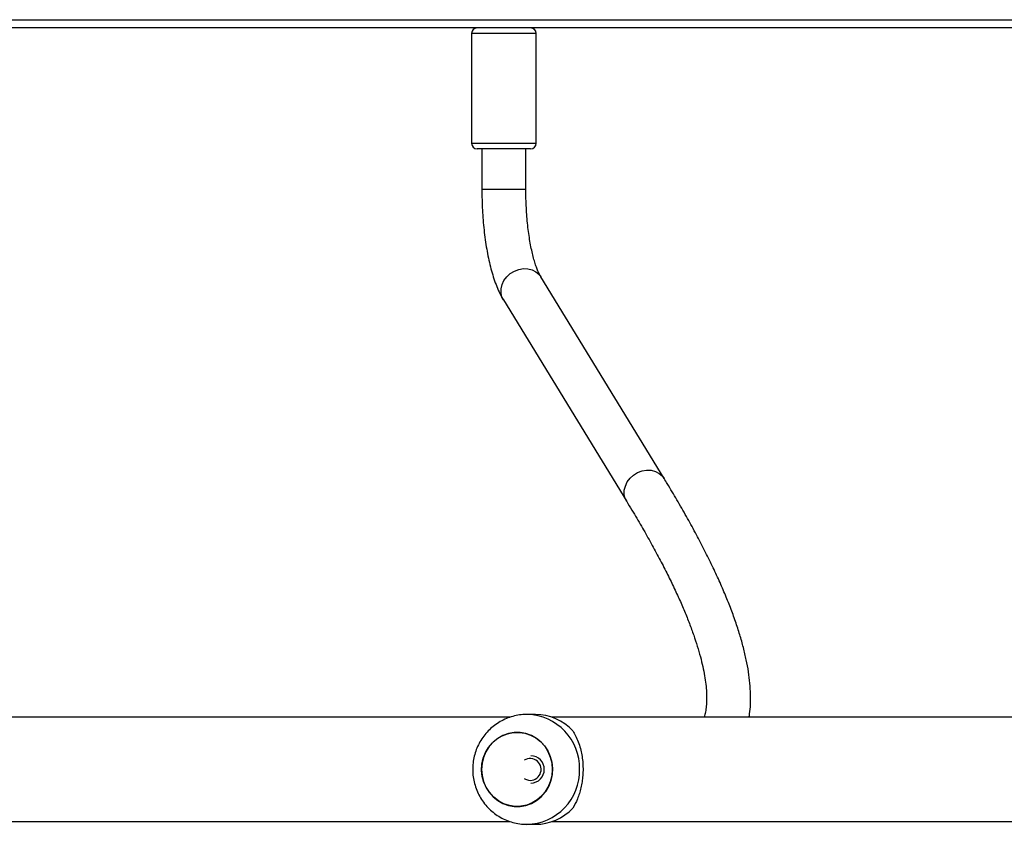
# Model space of a CAD drawing. Units: millimetres. Extents: x -4534 to 4839, y -3372 to 6142.
# Drawn here: x 713 to 1072, y 3832 to 4125 of the extents above; entities that cross this region are included whole.
import ezdxf

# ---------------------------------------------------------------- set-up
doc = ezdxf.new("R2010")
doc.units = ezdxf.units.MM
doc.layers.add('Toestel 2D', color=7, linetype='Continuous', lineweight=20)

# ---------------------------------------------------------------- blocks, each defined once
blk = doc.blocks.new('wd1461')
at = {"color": 7, "linetype": 'Continuous', "lineweight": 25}
for p, q in [((-265.014, 197.822), (-118.907, 197.822)), ((-118.847, 197.522), (-264.954, 197.522)), ((-207.775, 197.322), (-207.775, 193.322)), ((-205.425, 193.322), (-205.425, 197.322)), ((-206.303, 193.122), (-207.575, 193.122)), ((-207.4, 193.122), (-207.4, 191.648)), ((-205.625, 193.122), (-206.303, 193.122)), ((-205.8, 191.648), (-205.8, 193.122)), ((-200.765, 181.116), (-205.253, 188.454)), ((-206.618, 187.619), (-202.13, 180.281)), ((-206.371, 172.422), (-231.439, 172.422)), ((-205.45, 172.522), (-205.757, 172.522)), ((-179.784, 172.422), (-204.852, 172.422)), ((-231.439, 168.622), (-206.368, 168.622)), ((-205.757, 168.522), (-205.45, 168.522)), ((-204.852, 168.622), (-179.781, 168.622))]:
    blk.add_line(p, q, dxfattribs=at)
at = {"color": 8, "linetype": 'Continuous', "lineweight": 25}
for p, q in [((-206.242, 197.322), (-207.775, 197.322)), ((-205.425, 197.322), (-206.242, 197.322)), ((-207.775, 193.322), (-206.242, 193.322)), ((-206.242, 193.322), (-205.425, 193.322)), ((-207.4, 191.648), (-205.827, 191.648)), ((-205.827, 191.648), (-205.8, 191.648))]:
    blk.add_line(p, q, dxfattribs=at)
at = {"color": 8, "linetype": 'Continuous', "lineweight": 25, "flags": 128}
for points in [[(-206.618, 187.619), (-206.669, 187.722), (-206.704, 187.869), (-206.703, 188.024), (-206.666, 188.18), (-206.596, 188.329), (-206.494, 188.464), (-206.366, 188.579), (-206.218, 188.669), (-206.057, 188.729), (-205.891, 188.757), (-205.726, 188.751), (-205.571, 188.712), (-205.434, 188.641), (-205.319, 188.542), (-205.253, 188.454)], [(-202.13, 180.281), (-202.18, 180.384), (-202.215, 180.531), (-202.215, 180.686), (-202.178, 180.841), (-202.107, 180.99), (-202.006, 181.126), (-201.878, 181.241), (-201.73, 181.331), (-201.569, 181.391), (-201.402, 181.419), (-201.238, 181.413), (-201.083, 181.374), (-200.945, 181.303), (-200.831, 181.204), (-200.765, 181.116)]]:
    blk.add_lwpolyline(points, dxfattribs=at)
at = {"color": 7, "linetype": 'Continuous', "lineweight": 25, "flags": 128}
for points in [[(-207.35, 170.926), (-207.27, 171.133), (-207.158, 171.322), (-207.018, 171.49), (-206.853, 171.632), (-206.668, 171.743), (-206.469, 171.821), (-206.259, 171.864), (-206.046, 171.87), (-205.835, 171.839), (-205.631, 171.772), (-205.441, 171.672), (-205.27, 171.539), (-205.121, 171.38), (-205, 171.196), (-204.909, 170.995), (-204.851, 170.78), (-204.828, 170.558), (-204.839, 170.336), (-204.886, 170.118), (-204.967, 169.912), (-205.078, 169.722), (-205.219, 169.554), (-205.383, 169.412), (-205.568, 169.301), (-205.768, 169.223), (-205.977, 169.18), (-206.19, 169.174), (-206.401, 169.205), (-206.605, 169.272), (-206.795, 169.373), (-206.967, 169.505), (-207.115, 169.665), (-207.237, 169.848), (-207.328, 170.05), (-207.385, 170.264), (-207.409, 170.486), (-207.397, 170.708), (-207.35, 170.926)], [(-207.409, 170.522), (-207.392, 170.3), (-207.339, 170.084), (-207.254, 169.88), (-207.137, 169.693), (-206.993, 169.529), (-206.824, 169.392), (-206.637, 169.286), (-206.435, 169.213), (-206.225, 169.177), (-206.012, 169.177), (-205.801, 169.213), (-205.6, 169.286), (-205.412, 169.392), (-205.244, 169.529), (-205.099, 169.693), (-204.983, 169.88), (-204.897, 170.084), (-204.845, 170.3), (-204.827, 170.522), (-204.845, 170.744), (-204.897, 170.96), (-204.983, 171.165), (-205.099, 171.351), (-205.244, 171.515), (-205.412, 171.652), (-205.6, 171.758), (-205.801, 171.831), (-206.012, 171.867), (-206.225, 171.867), (-206.435, 171.831), (-206.637, 171.758), (-206.824, 171.652), (-206.993, 171.515), (-207.137, 171.351), (-207.254, 171.165), (-207.339, 170.96), (-207.392, 170.744), (-207.409, 170.522)], [(-205.856, 170.19), (-205.814, 170.164), (-205.704, 170.127)]]:
    blk.add_lwpolyline(points, dxfattribs=at)
at = {"color": 7, "linetype": 'Continuous', "lineweight": 25}
for centre, radius, start, end in [((-207.575, 197.322), 0.2, 91.8632, 180), ((-205.625, 197.322), 0.2, 0, 88.1368), ((-207.575, 193.322), 0.2, 180, 270), ((-205.625, 193.322), 0.2, 270, 0), ((-205.457, 170.65), 1.872, 43.0594, 89.7731), ((-205.628, 170.522), 0.5, 271.4378, 88.5622), ((-205.643, 170.52), 0.397, 261.1161, 122.5214), ((-205.457, 170.394), 1.872, 270.2269, 316.9414)]:
    blk.add_arc(centre, radius, start, end, dxfattribs=at)
at = {"color": 8, "linetype": 'Continuous', "lineweight": 25}
for centre, start, end in [((-205.801, 170.566), 358.7266, 88.4715), ((-205.801, 170.478), 271.244, 1.2783)]:
    blk.add_arc(centre, 1.957, start, end, dxfattribs=at)
at = {"color": 7, "linetype": 'Continuous', "lineweight": 25}
for points, knots in [([(-207.4, 191.648), (-207.4, 191.583), (-207.399, 191.392), (-207.39, 191.076), (-207.371, 190.705), (-207.341, 190.341), (-207.303, 189.984), (-207.254, 189.637), (-207.197, 189.302), (-207.129, 188.98), (-207.051, 188.673), (-206.962, 188.38), (-206.861, 188.103), (-206.749, 187.847), (-206.661, 187.694), (-206.618, 187.619)], [0, 0, 0, 0, 0.04078, 0.118158, 0.195619, 0.273226, 0.351079, 0.429293, 0.508009, 0.587415, 0.667761, 0.74939, 0.83277, 0.918503, 1, 1, 1, 1]), ([(-205.253, 188.454), (-205.263, 188.47), (-205.287, 188.511), (-205.333, 188.602), (-205.388, 188.734), (-205.447, 188.897), (-205.505, 189.089), (-205.562, 189.309), (-205.615, 189.554), (-205.663, 189.822), (-205.705, 190.109), (-205.741, 190.413), (-205.768, 190.729), (-205.788, 191.055), (-205.798, 191.363), (-205.799, 191.562), (-205.8, 191.648)], [0, 0, 0, 0, 0.040466, 0.10532, 0.172578, 0.242602, 0.314975, 0.389289, 0.465151, 0.542231, 0.620249, 0.698984, 0.778251, 0.857903, 0.937816, 1, 1, 1, 1]), ([(-197.673, 172.422), (-197.666, 172.461), (-197.639, 172.613), (-197.62, 172.893), (-197.615, 173.264), (-197.64, 173.658), (-197.691, 174.072), (-197.77, 174.506), (-197.876, 174.957), (-198.009, 175.425), (-198.166, 175.909), (-198.349, 176.409), (-198.557, 176.925), (-198.788, 177.455), (-199.044, 178.001), (-199.323, 178.563), (-199.625, 179.139), (-199.95, 179.731), (-200.292, 180.327), (-200.568, 180.792), (-200.727, 181.053), (-200.765, 181.116)], [0, 0, 0, 0, 0.018463, 0.0717, 0.126458, 0.182519, 0.239553, 0.297207, 0.355176, 0.413235, 0.471215, 0.529054, 0.586728, 0.644231, 0.701571, 0.75876, 0.815811, 0.87274, 0.92956, 0.983216, 1, 1, 1, 1]), ([(-202.13, 180.281), (-202.066, 180.175), (-201.881, 179.871), (-201.592, 179.38), (-201.272, 178.816), (-200.975, 178.271), (-200.702, 177.744), (-200.452, 177.236), (-200.225, 176.749), (-200.022, 176.281), (-199.843, 175.834), (-199.687, 175.408), (-199.554, 175.005), (-199.444, 174.623), (-199.356, 174.264), (-199.29, 173.928), (-199.245, 173.616), (-199.221, 173.328), (-199.215, 173.064), (-199.229, 172.824), (-199.257, 172.607), (-199.289, 172.484), (-199.304, 172.422)], [0, 0, 0, 0, 0.027711, 0.079815, 0.131854, 0.183811, 0.235675, 0.287436, 0.33908, 0.390595, 0.441967, 0.493184, 0.544233, 0.595107, 0.645807, 0.696343, 0.746748, 0.797086, 0.847439, 0.897956, 0.948899, 1, 1, 1, 1]), ([(-205.748, 172.518), (-205.802, 172.519), (-205.938, 172.52), (-206.155, 172.486), (-206.395, 172.421), (-206.625, 172.325), (-206.84, 172.202), (-207.039, 172.052), (-207.217, 171.879), (-207.373, 171.685), (-207.504, 171.472), (-207.608, 171.244), (-207.682, 171.004), (-207.727, 170.756), (-207.74, 170.504), (-207.722, 170.252), (-207.673, 170.003), (-207.593, 169.762), (-207.483, 169.533), (-207.345, 169.32), (-207.182, 169.127), (-206.995, 168.955), (-206.789, 168.809), (-206.566, 168.691), (-206.331, 168.602), (-206.087, 168.546), (-205.895, 168.521), (-205.785, 168.525), (-205.759, 168.526)], [0, 0, 0, 0, 0.025636, 0.065414, 0.105122, 0.144793, 0.184443, 0.224106, 0.263805, 0.303559, 0.343387, 0.383309, 0.423328, 0.463454, 0.503677, 0.543991, 0.58438, 0.624821, 0.665285, 0.70575, 0.746195, 0.78659, 0.826909, 0.867143, 0.907287, 0.947319, 0.987253, 1, 1, 1, 1]), ([(-204.09, 171.928), (-204.055, 171.869), (-203.985, 171.75), (-203.892, 171.532), (-203.816, 171.298), (-203.762, 171.053), (-203.728, 170.808), (-203.716, 170.552), (-203.723, 170.303), (-203.75, 170.068), (-203.792, 169.847), (-203.849, 169.638), (-203.944, 169.375), (-204.031, 169.22), (-204.09, 169.116)], [0, 0, 0, 0, 0.087999, 0.177677, 0.267255, 0.341836, 0.416354, 0.491267, 0.566176, 0.634538, 0.702943, 0.776225, 0.849563, 1, 1, 1, 1])]:
    blk.add_open_spline(points, degree=3, knots=knots, dxfattribs=at)
blk = doc.blocks.new('VPL-05-WD1461')
at = {"layer": 'Toestel 2D', "color": 0, "xscale": 10, "yscale": 10, "zscale": 10}
blk.add_blockref('wd1461', (2955.48, 2146.68), dxfattribs=at)
blk = doc.blocks.new('VPL-18-RC1461')
blk.add_blockref('VPL-05-WD1461', (0, 0))

msp = doc.modelspace()

# ---------------------------------------------------------------- block references
msp.add_blockref('VPL-18-RC1461', (0, 0))

doc.saveas('drawing.dxf')
